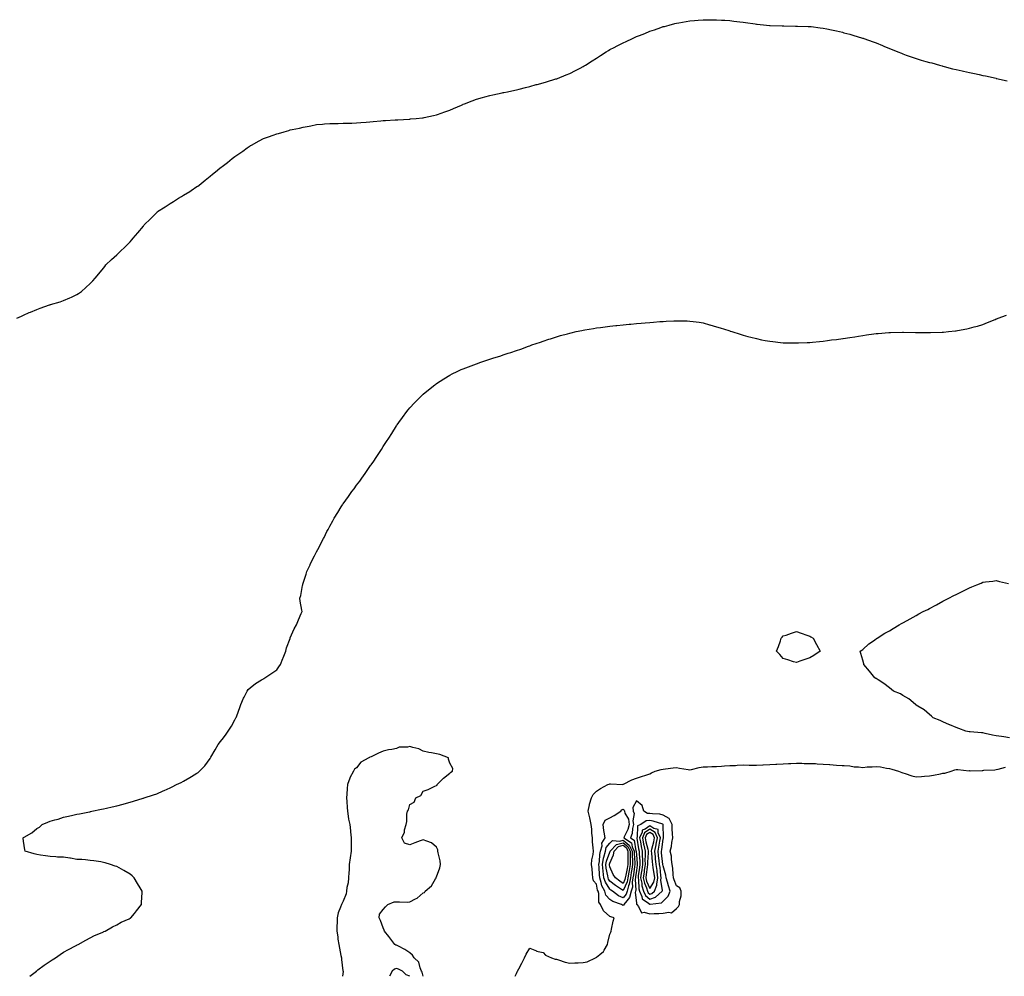
# Model space of a CAD drawing. Units: inches. Extents: x 1034483 to 1037123, y 7253018 to 7255658.
# Drawn here: x 1035645 to 1036384, y 7253018 to 7253736 of the extents above; entities that cross this region are included whole.
import ezdxf

# ---------------------------------------------------------------- set-up
doc = ezdxf.new("R2010")
doc.units = ezdxf.units.IN
doc.header["$MEASUREMENT"] = 0
doc.layers.add('Contour_10347253', color=7, linetype='Continuous', true_color=0x3668f4)

msp = doc.modelspace()

# ---------------------------------------------------------------- linework, layer by layer
at = {"layer": 'Contour_10347253'}
for points in [[(1035643.11, 7253511.92, 3073), (1035646.43, 7253513.54, 3073), (1035648.05, 7253514.35, 3073), (1035652.25, 7253516.13, 3073), (1035653.38, 7253516.6, 3073), (1035658.05, 7253518.59, 3073), (1035660.57, 7253519.39, 3073), (1035667.66, 7253521.92, 3073), (1035667.95, 7253522.02, 3073), (1035668.05, 7253522.07, 3073), (1035668.26, 7253522.13, 3073), (1035675.65, 7253524.33, 3073), (1035678.05, 7253525.23, 3073), (1035682.72, 7253527.26, 3073), (1035683.99, 7253527.86, 3073), (1035688.05, 7253529.71, 3073), (1035689.44, 7253530.53, 3073), (1035691.66, 7253531.92, 3073), (1035694.94, 7253535.03, 3073), (1035698.05, 7253537.9, 3073), (1035700, 7253539.96, 3073), (1035701.92, 7253541.92, 3073), (1035704.59, 7253545.37, 3073), (1035708.05, 7253549.58, 3073), (1035709.09, 7253550.88, 3073), (1035709.96, 7253551.92, 3073), (1035714.01, 7253555.96, 3073), (1035718.05, 7253559.51, 3073), (1035719.26, 7253560.72, 3073), (1035720.55, 7253561.92, 3073), (1035724.34, 7253565.62, 3073), (1035728.05, 7253569.23, 3073), (1035729.28, 7253570.68, 3073), (1035730.3, 7253571.92, 3073), (1035733.97, 7253576, 3073), (1035738.05, 7253581.08, 3073), (1035738.4, 7253581.57, 3073), (1035738.64, 7253581.92, 3073), (1035743.38, 7253586.59, 3073), (1035748.05, 7253591.34, 3073), (1035748.34, 7253591.62, 3073), (1035748.66, 7253591.92, 3073), (1035754.38, 7253595.59, 3073), (1035758.05, 7253598.09, 3073), (1035760.51, 7253599.46, 3073), (1035764.38, 7253601.92, 3073), (1035766.72, 7253603.26, 3073), (1035768.05, 7253604.19, 3073), (1035772.91, 7253607.07, 3073), (1035773.97, 7253607.83, 3073), (1035778.05, 7253610.68, 3073), (1035778.79, 7253611.17, 3073), (1035779.79, 7253611.92, 3073), (1035784.46, 7253615.52, 3073), (1035788.05, 7253618.67, 3073), (1035789.91, 7253620.07, 3073), (1035792.07, 7253621.92, 3073), (1035795.49, 7253624.48, 3073), (1035798.05, 7253626.54, 3073), (1035801.08, 7253628.88, 3073), (1035804.75, 7253631.92, 3073), (1035806.68, 7253633.29, 3073), (1035808.05, 7253634.23, 3073), (1035812.54, 7253637.43, 3073), (1035816, 7253639.88, 3073), (1035818.05, 7253641.31, 3073), (1035818.44, 7253641.54, 3073), (1035819.07, 7253641.92, 3073), (1035824.94, 7253645.03, 3073), (1035828.05, 7253646.71, 3073), (1035831.9, 7253648.07, 3073), (1035835.51, 7253649.37, 3073), (1035838.05, 7253650.26, 3073), (1035839.34, 7253650.62, 3073), (1035843.56, 7253651.92, 3073), (1035847.05, 7253652.92, 3073), (1035848.05, 7253653.25, 3073), (1035849.75, 7253653.61, 3073), (1035855.3, 7253654.68, 3073), (1035858.05, 7253655.39, 3073), (1035862.33, 7253656.2, 3073), (1035863.56, 7253656.41, 3073), (1035868.05, 7253657.29, 3073), (1035872.35, 7253657.61, 3073), (1035873.91, 7253657.78, 3073), (1035878.05, 7253658.08, 3073), (1035881.9, 7253658.08, 3073), (1035884.26, 7253658.13, 3073), (1035888.05, 7253658.22, 3073), (1035891.68, 7253658.3, 3073), (1035894.51, 7253658.38, 3073), (1035898.05, 7253658.51, 3073), (1035901.25, 7253658.73, 3073), (1035905.12, 7253658.98, 3073), (1035908.05, 7253659.25, 3073), (1035910.45, 7253659.52, 3073), (1035916.14, 7253660, 3073), (1035918.05, 7253660.22, 3073), (1035919.61, 7253660.36, 3073), (1035926.92, 7253660.8, 3073), (1035928.05, 7253660.89, 3073), (1035929.01, 7253660.96, 3073), (1035937.52, 7253661.39, 3073), (1035938.05, 7253661.44, 3073), (1035938.48, 7253661.49, 3073), (1035942.76, 7253661.92, 3073), (1035947.56, 7253662.41, 3073), (1035948.05, 7253662.45, 3073), (1035948.71, 7253662.59, 3073), (1035955.78, 7253664.19, 3073), (1035958.05, 7253664.67, 3073), (1035962.33, 7253666.21, 3073), (1035963.38, 7253666.59, 3073), (1035968.05, 7253668.19, 3073), (1035970.63, 7253669.34, 3073), (1035976.74, 7253671.92, 3073), (1035977.64, 7253672.34, 3073), (1035978.05, 7253672.51, 3073), (1035978.99, 7253672.87, 3073), (1035984.75, 7253675.21, 3073), (1035988.05, 7253676.36, 3073), (1035992.39, 7253677.58, 3073), (1035994.18, 7253678.04, 3073), (1035998.05, 7253679.1, 3073), (1036000.34, 7253679.63, 3073), (1036007.17, 7253681.03, 3073), (1036008.05, 7253681.23, 3073), (1036008.62, 7253681.34, 3073), (1036011.39, 7253681.92, 3073), (1036016.82, 7253683.15, 3073), (1036018.05, 7253683.42, 3073), (1036020.04, 7253683.92, 3073), (1036024.81, 7253685.17, 3073), (1036028.05, 7253685.94, 3073), (1036032.72, 7253687.24, 3073), (1036033.58, 7253687.45, 3073), (1036038.05, 7253688.57, 3073), (1036040.59, 7253689.38, 3073), (1036047.64, 7253691.5, 3073), (1036048.05, 7253691.64, 3073), (1036048.26, 7253691.71, 3073), (1036048.77, 7253691.92, 3073), (1036055.37, 7253694.6, 3073), (1036058.05, 7253695.68, 3073), (1036062.19, 7253697.78, 3073), (1036065.88, 7253699.74, 3073), (1036068.05, 7253700.91, 3073), (1036068.69, 7253701.28, 3073), (1036069.71, 7253701.92, 3073), (1036074.87, 7253705.1, 3073), (1036078.05, 7253707.21, 3073), (1036080.94, 7253709.03, 3073), (1036085.41, 7253711.92, 3073), (1036087.05, 7253712.92, 3073), (1036088.05, 7253713.52, 3073), (1036091.31, 7253715.18, 3073), (1036093.62, 7253716.35, 3073), (1036098.05, 7253718.73, 3073), (1036100.28, 7253719.69, 3073), (1036105.1, 7253721.92, 3073), (1036107.11, 7253722.85, 3073), (1036108.05, 7253723.3, 3073), (1036110.3, 7253724.17, 3073), (1036114.28, 7253725.69, 3073), (1036118.05, 7253727.3, 3073), (1036121.53, 7253728.45, 3073), (1036126.29, 7253730.16, 3073), (1036128.05, 7253730.79, 3073), (1036128.97, 7253731.01, 3073), (1036132.5, 7253731.92, 3073), (1036136.92, 7253733.04, 3073), (1036138.05, 7253733.36, 3073), (1036139.79, 7253733.66, 3073), (1036145.34, 7253734.63, 3073), (1036148.05, 7253735.12, 3073), (1036151.55, 7253735.42, 3073), (1036154.32, 7253735.66, 3073), (1036158.05, 7253735.97, 3073), (1036162.13, 7253736, 3073), (1036163.97, 7253736, 3073), (1036168.05, 7253735.97, 3073), (1036171.86, 7253735.74, 3073), (1036174.42, 7253735.54, 3073), (1036178.05, 7253735.29, 3073), (1036181.1, 7253734.98, 3073), (1036185.59, 7253734.38, 3073), (1036188.05, 7253734.08, 3073), (1036189.96, 7253733.83, 3073), (1036197.19, 7253732.78, 3073), (1036198.05, 7253732.67, 3073), (1036198.73, 7253732.6, 3073), (1036205.55, 7253731.92, 3073), (1036207.84, 7253731.7, 3073), (1036208.05, 7253731.68, 3073), (1036208.3, 7253731.67, 3073), (1036217.46, 7253731.33, 3073), (1036218.05, 7253731.33, 3073), (1036218.62, 7253731.34, 3073), (1036227.29, 7253731.15, 3073), (1036228.05, 7253731.17, 3073), (1036228.81, 7253731.16, 3073), (1036237.03, 7253730.9, 3073), (1036238.05, 7253730.9, 3073), (1036239.18, 7253730.79, 3073), (1036246, 7253729.88, 3073), (1036248.05, 7253729.67, 3073), (1036250.82, 7253729.16, 3073), (1036254.53, 7253728.4, 3073), (1036258.05, 7253727.75, 3073), (1036262.64, 7253726.52, 3073), (1036263.71, 7253726.25, 3073), (1036268.05, 7253725.1, 3073), (1036270.49, 7253724.37, 3073), (1036277.8, 7253722.17, 3073), (1036278.05, 7253722.1, 3073), (1036278.19, 7253722.05, 3073), (1036278.56, 7253721.92, 3073), (1036285.57, 7253719.44, 3073), (1036288.05, 7253718.51, 3073), (1036292.76, 7253716.63, 3073), (1036293.75, 7253716.22, 3073), (1036298.05, 7253714.43, 3073), (1036299.85, 7253713.72, 3073), (1036304.22, 7253711.92, 3073), (1036306.92, 7253710.78, 3073), (1036308.05, 7253710.33, 3073), (1036310.51, 7253709.46, 3073), (1036314.22, 7253708.08, 3073), (1036318.05, 7253706.78, 3073), (1036321.78, 7253705.65, 3073), (1036325.22, 7253704.74, 3073), (1036328.05, 7253703.95, 3073), (1036329.63, 7253703.5, 3073), (1036335.43, 7253701.92, 3073), (1036337.46, 7253701.32, 3073), (1036338.05, 7253701.18, 3073), (1036339.05, 7253700.92, 3073), (1036345.32, 7253699.19, 3073), (1036348.05, 7253698.54, 3073), (1036352.41, 7253697.55, 3073), (1036353.44, 7253697.31, 3073), (1036358.05, 7253696.29, 3073), (1036361.62, 7253695.49, 3073), (1036365.2, 7253694.76, 3073), (1036368.05, 7253694.16, 3073), (1036369.89, 7253693.76, 3073), (1036377.95, 7253692.02, 3073), (1036378.05, 7253692, 3073), (1036378.11, 7253691.98, 3073), (1036378.36, 7253691.92, 3073), (1036386.17, 7253690.05, 3073)], [(1035652.81, 7253018, 3072), (1035657.8, 7253021.92, 3072), (1035657.93, 7253022.04, 3072), (1035658.05, 7253022.13, 3072), (1035658.89, 7253022.75, 3072), (1035663.62, 7253026.34, 3072), (1035668.05, 7253029.45, 3072), (1035669.55, 7253030.42, 3072), (1035672.05, 7253031.92, 3072), (1035675.53, 7253034.44, 3072), (1035678.05, 7253036.11, 3072), (1035681.74, 7253038.23, 3072), (1035687.05, 7253040.92, 3072), (1035688.05, 7253041.45, 3072), (1035688.36, 7253041.61, 3072), (1035689.09, 7253041.92, 3072), (1035694.73, 7253045.23, 3072), (1035698.05, 7253046.96, 3072), (1035701.39, 7253048.59, 3072), (1035707.11, 7253050.97, 3072), (1035708.05, 7253051.41, 3072), (1035708.4, 7253051.57, 3072), (1035709.38, 7253051.92, 3072), (1035714.85, 7253055.11, 3072), (1035718.05, 7253056.67, 3072), (1035721.45, 7253058.52, 3072), (1035727.33, 7253061.21, 3072), (1035728.05, 7253061.55, 3072), (1035728.28, 7253061.7, 3072), (1035728.66, 7253061.92, 3072), (1035731.39, 7253065.25, 3072), (1035732.87, 7253067.1, 3072), (1035736.66, 7253071.92, 3072), (1035736.68, 7253073.29, 3072), (1035737.05, 7253080.92, 3072), (1035737.07, 7253081.92, 3072), (1035735.55, 7253084.42, 3072), (1035733.69, 7253087.57, 3072), (1035731.04, 7253091.92, 3072), (1035729.53, 7253093.41, 3072), (1035728.05, 7253094.66, 3072), (1035723.46, 7253097.33, 3072), (1035721.62, 7253098.35, 3072), (1035718.05, 7253100.41, 3072), (1035716.92, 7253100.79, 3072), (1035713.28, 7253101.92, 3072), (1035709.32, 7253103.2, 3072), (1035708.05, 7253103.54, 3072), (1035706.16, 7253103.81, 3072), (1035700.8, 7253104.67, 3072), (1035698.05, 7253105.02, 3072), (1035694.61, 7253105.36, 3072), (1035691.8, 7253105.67, 3072), (1035688.05, 7253105.77, 3072), (1035683.36, 7253106.61, 3072), (1035682.84, 7253106.71, 3072), (1035678.05, 7253107.42, 3072), (1035673.66, 7253107.53, 3072), (1035672.42, 7253107.55, 3072), (1035668.05, 7253107.8, 3072), (1035664.48, 7253108.35, 3072), (1035660.92, 7253109.04, 3072), (1035658.05, 7253109.55, 3072), (1035656.16, 7253110.02, 3072), (1035649.42, 7253111.92, 3072), (1035648.99, 7253112.86, 3072), (1035648.05, 7253119.42, 3072), (1035647.85, 7253121.72, 3072), (1035647.85, 7253121.92, 3072), (1035647.97, 7253122, 3072), (1035648.05, 7253122.07, 3072), (1035648.46, 7253122.34, 3072), (1035654.22, 7253125.75, 3072), (1035658.05, 7253128.84, 3072), (1035659.96, 7253130.02, 3072), (1035662.15, 7253131.92, 3072), (1035666.33, 7253133.64, 3072), (1035668.05, 7253134.42, 3072), (1035671.53, 7253135.41, 3072), (1035673.97, 7253136.01, 3072), (1035678.05, 7253137.41, 3072), (1035681.82, 7253138.14, 3072), (1035685.04, 7253138.92, 3072), (1035688.05, 7253139.59, 3072), (1035690.04, 7253139.92, 3072), (1035697.54, 7253141.42, 3072), (1035698.05, 7253141.5, 3072), (1035698.38, 7253141.59, 3072), (1035699.36, 7253141.92, 3072), (1035706.59, 7253143.39, 3072), (1035708.05, 7253143.69, 3072), (1035710.43, 7253144.3, 3072), (1035714.67, 7253145.3, 3072), (1035718.05, 7253146.06, 3072), (1035722.76, 7253147.21, 3072), (1035723.56, 7253147.44, 3072), (1035728.05, 7253148.65, 3072), (1035730.63, 7253149.34, 3072), (1035737.76, 7253151.64, 3072), (1035738.05, 7253151.71, 3072), (1035738.21, 7253151.77, 3072), (1035738.56, 7253151.92, 3072), (1035745.73, 7253154.23, 3072), (1035748.05, 7253155.04, 3072), (1035752.82, 7253157.14, 3072), (1035753.67, 7253157.55, 3072), (1035758.05, 7253159.55, 3072), (1035759.63, 7253160.33, 3072), (1035762.87, 7253161.92, 3072), (1035766.39, 7253163.59, 3072), (1035768.05, 7253164.53, 3072), (1035772.82, 7253167.14, 3072), (1035774.05, 7253167.92, 3072), (1035778.05, 7253170.35, 3072), (1035779.01, 7253170.95, 3072), (1035780.22, 7253171.92, 3072), (1035784.03, 7253175.94, 3072), (1035788.05, 7253181.59, 3072), (1035788.19, 7253181.78, 3072), (1035788.28, 7253181.92, 3072), (1035788.64, 7253182.51, 3072), (1035791.96, 7253188, 3072), (1035794.26, 7253191.92, 3072), (1035795.84, 7253194.12, 3072), (1035798.05, 7253197, 3072), (1035800.22, 7253199.76, 3072), (1035801.72, 7253201.92, 3072), (1035804.18, 7253205.8, 3072), (1035806.68, 7253210.55, 3072), (1035807.44, 7253211.92, 3072), (1035807.62, 7253212.35, 3072), (1035808.05, 7253213.5, 3072), (1035810.3, 7253219.66, 3072), (1035811.14, 7253221.92, 3072), (1035813.19, 7253226.78, 3072), (1035813.56, 7253227.42, 3072), (1035815.9, 7253231.92, 3072), (1035816.72, 7253233.25, 3072), (1035818.05, 7253234.49, 3072), (1035822.11, 7253237.86, 3072), (1035826.59, 7253240.45, 3072), (1035828.05, 7253241.39, 3072), (1035828.38, 7253241.58, 3072), (1035829.05, 7253241.92, 3072), (1035834.42, 7253245.55, 3072), (1035838.05, 7253248.08, 3072), (1035839.71, 7253250.25, 3072), (1035840.96, 7253251.92, 3072), (1035842.72, 7253256.59, 3072), (1035842.89, 7253257.08, 3072), (1035844.83, 7253261.92, 3072), (1035845.41, 7253264.56, 3072), (1035848.05, 7253271.59, 3072), (1035848.13, 7253271.83, 3072), (1035848.17, 7253271.92, 3072), (1035848.28, 7253272.15, 3072), (1035851.23, 7253278.74, 3072), (1035852.97, 7253281.92, 3072), (1035854.51, 7253285.45, 3072), (1035856.47, 7253290.33, 3072), (1035857.11, 7253291.92, 3072), (1035857.05, 7253292.92, 3072), (1035855.65, 7253299.51, 3072), (1035855.55, 7253301.92, 3072), (1035856.08, 7253303.89, 3072), (1035857.5, 7253311.36, 3072), (1035857.62, 7253311.92, 3072), (1035857.76, 7253312.21, 3072), (1035858.05, 7253313.05, 3072), (1035860.18, 7253319.8, 3072), (1035860.78, 7253321.92, 3072), (1035863.09, 7253326.87, 3072), (1035863.17, 7253327.04, 3072), (1035865.35, 7253331.92, 3072), (1035866.33, 7253333.63, 3072), (1035868.05, 7253336.69, 3072), (1035869.85, 7253340.13, 3072), (1035870.67, 7253341.92, 3072), (1035873.25, 7253346.72, 3072), (1035873.6, 7253347.47, 3072), (1035875.8, 7253351.92, 3072), (1035876.64, 7253353.34, 3072), (1035878.05, 7253355.87, 3072), (1035880.14, 7253359.83, 3072), (1035881.19, 7253361.92, 3072), (1035883.87, 7253366.1, 3072), (1035886.51, 7253370.38, 3072), (1035887.46, 7253371.92, 3072), (1035887.72, 7253372.26, 3072), (1035888.05, 7253372.72, 3072), (1035891.92, 7253378.05, 3072), (1035894.57, 7253381.92, 3072), (1035896.08, 7253383.89, 3072), (1035898.05, 7253386.6, 3072), (1035900.34, 7253389.63, 3072), (1035901.92, 7253391.92, 3072), (1035904.46, 7253395.5, 3072), (1035908.05, 7253400.72, 3072), (1035908.56, 7253401.41, 3072), (1035908.89, 7253401.92, 3072), (1035910.86, 7253404.73, 3072), (1035912.66, 7253407.3, 3072), (1035915.73, 7253411.92, 3072), (1035916.62, 7253413.35, 3072), (1035918.05, 7253415.61, 3072), (1035920.57, 7253419.41, 3072), (1035922.19, 7253421.92, 3072), (1035924.44, 7253425.53, 3072), (1035928.05, 7253431.24, 3072), (1035928.32, 7253431.64, 3072), (1035928.52, 7253431.92, 3072), (1035929.71, 7253433.59, 3072), (1035932.48, 7253437.48, 3072), (1035935.78, 7253441.92, 3072), (1035936.8, 7253443.17, 3072), (1035938.05, 7253444.66, 3072), (1035941.55, 7253448.43, 3072), (1035944.91, 7253451.92, 3072), (1035946.49, 7253453.47, 3072), (1035948.05, 7253454.94, 3072), (1035951.88, 7253458.09, 3072), (1035956.66, 7253461.92, 3072), (1035957.46, 7253462.52, 3072), (1035958.05, 7253462.95, 3072), (1035960.76, 7253464.63, 3072), (1035963.58, 7253466.39, 3072), (1035968.05, 7253469.17, 3072), (1035969.87, 7253470.1, 3072), (1035973.46, 7253471.92, 3072), (1035976.59, 7253473.38, 3072), (1035978.05, 7253474.07, 3072), (1035988.05, 7253477.82, 3072), (1035991.14, 7253478.83, 3072), (1035998.05, 7253481.14, 3072), (1035998.64, 7253481.33, 3072), (1036000.37, 7253481.92, 3072), (1036006.21, 7253483.76, 3072), (1036008.05, 7253484.36, 3072), (1036011.72, 7253485.6, 3072), (1036013.69, 7253486.27, 3072), (1036018.05, 7253487.72, 3072), (1036021.16, 7253488.81, 3072), (1036027.05, 7253490.92, 3072), (1036028.05, 7253491.29, 3072), (1036028.5, 7253491.46, 3072), (1036029.65, 7253491.92, 3072), (1036035.92, 7253494.06, 3072), (1036038.05, 7253494.73, 3072), (1036042.25, 7253496.12, 3072), (1036043.44, 7253496.53, 3072), (1036048.05, 7253497.97, 3072), (1036051.08, 7253498.89, 3072), (1036056.41, 7253500.29, 3072), (1036058.05, 7253500.75, 3072), (1036058.99, 7253500.99, 3072), (1036062.91, 7253501.92, 3072), (1036067.17, 7253502.79, 3072), (1036068.05, 7253502.94, 3072), (1036069.26, 7253503.14, 3072), (1036075.71, 7253504.26, 3072), (1036078.05, 7253504.63, 3072), (1036081.16, 7253505.04, 3072), (1036084.48, 7253505.49, 3072), (1036088.05, 7253505.96, 3072), (1036092.6, 7253506.46, 3072), (1036093.42, 7253506.56, 3072), (1036098.05, 7253507.07, 3072), (1036102.5, 7253507.46, 3072), (1036103.71, 7253507.57, 3072), (1036108.05, 7253507.97, 3072), (1036111.7, 7253508.27, 3072), (1036114.69, 7253508.56, 3072), (1036118.05, 7253508.82, 3072), (1036120.96, 7253509.01, 3072), (1036125.53, 7253509.4, 3072), (1036128.05, 7253509.58, 3072), (1036130.32, 7253509.64, 3072), (1036136.14, 7253510.01, 3072), (1036138.05, 7253510.06, 3072), (1036140, 7253509.98, 3072), (1036146.04, 7253509.92, 3072), (1036148.05, 7253509.81, 3072), (1036150.53, 7253509.44, 3072), (1036155.02, 7253508.89, 3072), (1036158.05, 7253508.37, 3072), (1036162.89, 7253507.07, 3072), (1036163.15, 7253507.01, 3072), (1036168.05, 7253505.59, 3072), (1036170.84, 7253504.71, 3072), (1036177.37, 7253502.61, 3072), (1036178.05, 7253502.39, 3072), (1036178.42, 7253502.28, 3072), (1036179.63, 7253501.92, 3072), (1036186, 7253499.87, 3072), (1036188.05, 7253499.23, 3072), (1036191.68, 7253498.29, 3072), (1036193.85, 7253497.72, 3072), (1036198.05, 7253496.61, 3072), (1036201.96, 7253495.83, 3072), (1036204.67, 7253495.31, 3072), (1036208.05, 7253494.63, 3072), (1036210.49, 7253494.36, 3072), (1036216.23, 7253493.75, 3072), (1036218.05, 7253493.52, 3072), (1036219.63, 7253493.49, 3072), (1036226.59, 7253493.38, 3072), (1036228.05, 7253493.34, 3072), (1036229.53, 7253493.4, 3072), (1036236.23, 7253493.73, 3072), (1036238.05, 7253493.8, 3072), (1036240.12, 7253494, 3072), (1036245.43, 7253494.53, 3072), (1036248.05, 7253494.78, 3072), (1036251.33, 7253495.19, 3072), (1036254.38, 7253495.6, 3072), (1036258.05, 7253496.08, 3072), (1036262.87, 7253496.73, 3072), (1036263.19, 7253496.78, 3072), (1036268.05, 7253497.5, 3072), (1036271.9, 7253498.08, 3072), (1036274.61, 7253498.48, 3072), (1036278.05, 7253499.01, 3072), (1036280.57, 7253499.4, 3072), (1036286.23, 7253500.11, 3072), (1036288.05, 7253500.37, 3072), (1036289.44, 7253500.53, 3072), (1036297.33, 7253501.2, 3072), (1036298.05, 7253501.28, 3072), (1036298.66, 7253501.31, 3072), (1036307.66, 7253501.52, 3072), (1036308.05, 7253501.54, 3072), (1036308.42, 7253501.55, 3072), (1036317.46, 7253501.32, 3072), (1036318.05, 7253501.33, 3072), (1036318.62, 7253501.34, 3072), (1036327.31, 7253501.18, 3072), (1036328.05, 7253501.18, 3072), (1036328.75, 7253501.22, 3072), (1036337.58, 7253501.45, 3072), (1036338.05, 7253501.47, 3072), (1036338.46, 7253501.51, 3072), (1036342.31, 7253501.92, 3072), (1036347.46, 7253502.5, 3072), (1036348.05, 7253502.56, 3072), (1036348.85, 7253502.71, 3072), (1036355.98, 7253503.99, 3072), (1036358.05, 7253504.37, 3072), (1036361.53, 7253505.39, 3072), (1036363.89, 7253506.07, 3072), (1036368.05, 7253507.34, 3072), (1036371.37, 7253508.61, 3072), (1036377.17, 7253511.04, 3072), (1036378.05, 7253511.39, 3072), (1036378.44, 7253511.53, 3072), (1036379.5, 7253511.92, 3072), (1036385.69, 7253514.29, 3072)], [(1036388.05, 7253197.01, 3071), (1036383.75, 7253197.63, 3071), (1036382.09, 7253197.87, 3071), (1036378.05, 7253198.45, 3071), (1036375.22, 7253199.09, 3071), (1036369.67, 7253200.3, 3071), (1036368.05, 7253200.65, 3071), (1036366.94, 7253200.8, 3071), (1036358.48, 7253201.5, 3071), (1036358.05, 7253201.55, 3071), (1036357.7, 7253201.57, 3071), (1036355.35, 7253201.92, 3071), (1036350.04, 7253203.92, 3071), (1036348.05, 7253204.78, 3071), (1036343.25, 7253206.72, 3071), (1036342.97, 7253206.83, 3071), (1036338.05, 7253209, 3071), (1036336.04, 7253209.9, 3071), (1036330.75, 7253211.92, 3071), (1036329.4, 7253213.27, 3071), (1036328.05, 7253214.5, 3071), (1036324.05, 7253217.92, 3071), (1036319.14, 7253220.83, 3071), (1036318.05, 7253221.53, 3071), (1036317.85, 7253221.72, 3071), (1036317.48, 7253221.92, 3071), (1036312.41, 7253226.29, 3071), (1036308.05, 7253228.86, 3071), (1036306.14, 7253230.01, 3071), (1036300.96, 7253231.92, 3071), (1036299.46, 7253233.32, 3071), (1036298.05, 7253234.48, 3071), (1036293.81, 7253237.68, 3071), (1036289.38, 7253240.58, 3071), (1036288.05, 7253241.49, 3071), (1036287.74, 7253241.61, 3071), (1036287.01, 7253241.92, 3071), (1036283.05, 7253246.92, 3071), (1036278.6, 7253251.92, 3071), (1036278.56, 7253252.42, 3071), (1036278.05, 7253255.25, 3071), (1036276.39, 7253260.25, 3071), (1036275.82, 7253261.92, 3071), (1036277.17, 7253262.79, 3071), (1036278.05, 7253263.21, 3071), (1036282.54, 7253267.42, 3071), (1036286.06, 7253269.92, 3071), (1036288.05, 7253271.39, 3071), (1036288.3, 7253271.67, 3071), (1036288.62, 7253271.92, 3071), (1036294.53, 7253275.43, 3071), (1036298.05, 7253277.42, 3071), (1036300.8, 7253279.17, 3071), (1036305.16, 7253281.92, 3071), (1036307.07, 7253282.91, 3071), (1036308.05, 7253283.35, 3071), (1036311.29, 7253285.15, 3071), (1036313.54, 7253286.43, 3071), (1036318.05, 7253288.8, 3071), (1036319.96, 7253290, 3071), (1036323.15, 7253291.92, 3071), (1036326.6, 7253293.37, 3071), (1036328.05, 7253294.06, 3071), (1036332.66, 7253296.54, 3071), (1036333.17, 7253296.79, 3071), (1036338.05, 7253299.57, 3071), (1036339.55, 7253300.42, 3071), (1036342.41, 7253301.92, 3071), (1036346.23, 7253303.75, 3071), (1036348.05, 7253304.57, 3071), (1036352.93, 7253307.04, 3071), (1036353.4, 7253307.26, 3071), (1036358.05, 7253309.53, 3071), (1036359.73, 7253310.23, 3071), (1036363.56, 7253311.92, 3071), (1036366.78, 7253313.2, 3071), (1036368.05, 7253313.71, 3071), (1036370.08, 7253313.96, 3071), (1036375.37, 7253314.61, 3071), (1036378.05, 7253314.96, 3071), (1036380.49, 7253314.35, 3071), (1036387.19, 7253312.77, 3071)], [(1035948.08, 7253018, 3072), (1035948.05, 7253018.05, 3072), (1035947.15, 7253021.01, 3072), (1035946.76, 7253021.92, 3072), (1035945.73, 7253024.25, 3072), (1035944.79, 7253028.65, 3072), (1035941.12, 7253031.92, 3072), (1035939.94, 7253033.81, 3072), (1035938.05, 7253035.52, 3072), (1035934.26, 7253038.13, 3072), (1035929.44, 7253040.52, 3072), (1035928.05, 7253041.3, 3072), (1035927.54, 7253041.41, 3072), (1035926.76, 7253041.92, 3072), (1035922.95, 7253046.81, 3072), (1035922.15, 7253047.81, 3072), (1035918.93, 7253051.92, 3072), (1035918.81, 7253052.68, 3072), (1035918.05, 7253054.37, 3072), (1035916, 7253059.87, 3072), (1035914.87, 7253061.92, 3072), (1035915.22, 7253064.75, 3072), (1035918.05, 7253068.13, 3072), (1035919.75, 7253070.21, 3072), (1035921.43, 7253071.92, 3072), (1035926.17, 7253073.79, 3072), (1035928.05, 7253073.9, 3072), (1035930.14, 7253074.02, 3072), (1035936.19, 7253073.77, 3072), (1035938.05, 7253073.88, 3072), (1035942.19, 7253076.06, 3072), (1035943.42, 7253076.56, 3072), (1035948.05, 7253080.57, 3072), (1035948.95, 7253081.02, 3072), (1035949.55, 7253081.92, 3072), (1035954.14, 7253085.82, 3072), (1035957.31, 7253091.17, 3072), (1035957.82, 7253091.92, 3072), (1035957.84, 7253092.13, 3072), (1035958.05, 7253092.66, 3072), (1035960.49, 7253099.47, 3072), (1035961.08, 7253101.92, 3072), (1035960.71, 7253104.58, 3072), (1035959.28, 7253110.7, 3072), (1035959.07, 7253111.92, 3072), (1035958.95, 7253112.82, 3072), (1035958.05, 7253115.04, 3072), (1035954.34, 7253118.21, 3072), (1035950.63, 7253119.34, 3072), (1035948.05, 7253120.54, 3072), (1035945.78, 7253119.64, 3072), (1035941.84, 7253118.13, 3072), (1035938.05, 7253116.6, 3072), (1035934.07, 7253117.93, 3072), (1035931.98, 7253121.92, 3072), (1035933.91, 7253126.07, 3072), (1035934.07, 7253127.93, 3072), (1035935.14, 7253131.92, 3072), (1035935.71, 7253134.26, 3072), (1035935.76, 7253139.63, 3072), (1035936.16, 7253141.92, 3072), (1035936.92, 7253143.06, 3072), (1035938.05, 7253146.83, 3072), (1035941.14, 7253148.83, 3072), (1035942.52, 7253151.92, 3072), (1035946.17, 7253153.8, 3072), (1035948.05, 7253157, 3072), (1035951.68, 7253158.29, 3072), (1035956.78, 7253160.66, 3072), (1035958.05, 7253161.19, 3072), (1035958.44, 7253161.54, 3072), (1035958.6, 7253161.92, 3072), (1035963.28, 7253166.7, 3072), (1035968.05, 7253170.54, 3072), (1035968.87, 7253171.1, 3072), (1035969.92, 7253171.92, 3072), (1035970.14, 7253174.01, 3072), (1035968.05, 7253177.88, 3072), (1035967.11, 7253180.98, 3072), (1035966.92, 7253181.92, 3072), (1035960.55, 7253184.43, 3072), (1035958.05, 7253185.04, 3072), (1035954.14, 7253185.83, 3072), (1035952.17, 7253186.03, 3072), (1035948.05, 7253187.08, 3072), (1035944.75, 7253188.62, 3072), (1035940.22, 7253189.75, 3072), (1035938.05, 7253190.5, 3072), (1035936.16, 7253190.04, 3072), (1035929.94, 7253190.03, 3072), (1035928.05, 7253189.1, 3072), (1035924.5, 7253188.36, 3072), (1035922, 7253187.97, 3072), (1035918.05, 7253187.04, 3072), (1035914.4, 7253185.57, 3072), (1035908.95, 7253182.82, 3072), (1035908.05, 7253182.4, 3072), (1035907.7, 7253182.26, 3072), (1035907.27, 7253181.92, 3072), (1035901.12, 7253178.85, 3072), (1035898.05, 7253174.5, 3072), (1035896.57, 7253173.4, 3072), (1035895.65, 7253171.92, 3072), (1035892.91, 7253167.05, 3072), (1035892.87, 7253166.74, 3072), (1035891.27, 7253161.92, 3072), (1035890.9, 7253159.07, 3072), (1035890.82, 7253154.68, 3072), (1035890.53, 7253151.92, 3072), (1035890.69, 7253149.28, 3072), (1035890.94, 7253144.82, 3072), (1035891.14, 7253141.92, 3072), (1035891.82, 7253138.15, 3072), (1035892.01, 7253135.88, 3072), (1035892.91, 7253131.92, 3072), (1035893.4, 7253127.26, 3072), (1035893.5, 7253126.46, 3072), (1035893.99, 7253121.92, 3072), (1035893.95, 7253117.81, 3072), (1035893.91, 7253116.07, 3072), (1035893.85, 7253111.92, 3072), (1035893.15, 7253107.02, 3072), (1035893.11, 7253106.86, 3072), (1035892.48, 7253101.92, 3072), (1035892.37, 7253097.59, 3072), (1035892.13, 7253096, 3072), (1035892, 7253091.92, 3072), (1035891.7, 7253088.26, 3072), (1035890.71, 7253084.58, 3072), (1035890.41, 7253081.92, 3072), (1035890.18, 7253079.78, 3072), (1035888.05, 7253074.52, 3072), (1035887.11, 7253072.86, 3072), (1035886.62, 7253071.92, 3072), (1035886.04, 7253069.91, 3072), (1035884.24, 7253065.73, 3072), (1035883.48, 7253061.92, 3072), (1035883.38, 7253057.25, 3072), (1035883.26, 7253056.71, 3072), (1035883.19, 7253051.92, 3072), (1035883.85, 7253047.72, 3072), (1035884.05, 7253045.93, 3072), (1035884.61, 7253041.92, 3072), (1035885.16, 7253039.03, 3072), (1035886.27, 7253033.71, 3072), (1035886.6, 7253031.92, 3072), (1035886.76, 7253030.63, 3072), (1035887.8, 7253022.17, 3072), (1035887.84, 7253021.92, 3072), (1035887.84, 7253021.7, 3072), (1035887.5, 7253018, 3072)], [(1036017.01, 7253018, 3071), (1036018.05, 7253020.17, 3071), (1036018.64, 7253021.33, 3071), (1036018.89, 7253021.92, 3071), (1036019.77, 7253023.65, 3071), (1036022.05, 7253027.93, 3071), (1036023.99, 7253031.92, 3071), (1036025.26, 7253034.7, 3071), (1036028.05, 7253039.01, 3071), (1036032.97, 7253037.01, 3071), (1036033.07, 7253036.94, 3071), (1036038.05, 7253035.8, 3071), (1036039.91, 7253033.77, 3071), (1036044.34, 7253031.92, 3071), (1036047.01, 7253030.88, 3071), (1036048.05, 7253030.75, 3071), (1036049.59, 7253030.38, 3071), (1036054.65, 7253028.51, 3071), (1036058.05, 7253027.94, 3071), (1036061.92, 7253028.06, 3071), (1036064.28, 7253028.15, 3071), (1036068.05, 7253028.27, 3071), (1036071.02, 7253028.96, 3071), (1036077.37, 7253031.92, 3071), (1036077.85, 7253032.12, 3071), (1036078.05, 7253032.29, 3071), (1036080.55, 7253034.42, 3071), (1036083.36, 7253036.61, 3071), (1036083.77, 7253037.65, 3071), (1036086.21, 7253041.92, 3071), (1036086.66, 7253043.3, 3071), (1036088.05, 7253049.58, 3071), (1036088.75, 7253051.22, 3071), (1036089.03, 7253051.92, 3071), (1036089.4, 7253053.26, 3071), (1036090.63, 7253059.34, 3071), (1036091.41, 7253061.92, 3071), (1036088.73, 7253062.59, 3071), (1036088.05, 7253062.97, 3071), (1036083.3, 7253067.16, 3071), (1036081.1, 7253071.92, 3071), (1036079.79, 7253073.65, 3071), (1036079.77, 7253080.2, 3071), (1036079.26, 7253081.92, 3071), (1036078.83, 7253082.71, 3071), (1036078.05, 7253087.04, 3071), (1036075.86, 7253089.73, 3071), (1036075.39, 7253091.92, 3071), (1036075.04, 7253094.93, 3071), (1036074.73, 7253098.59, 3071), (1036074.3, 7253101.92, 3071), (1036074.59, 7253105.39, 3071), (1036075.47, 7253109.33, 3071), (1036075.75, 7253111.92, 3071), (1036075.65, 7253114.32, 3071), (1036075.06, 7253118.93, 3071), (1036074.98, 7253121.92, 3071), (1036074.59, 7253125.39, 3071), (1036074.5, 7253128.36, 3071), (1036074.01, 7253131.92, 3071), (1036073.13, 7253136.85, 3071), (1036073.13, 7253136.99, 3071), (1036071.76, 7253141.92, 3071), (1036072.78, 7253146.64, 3071), (1036072.8, 7253147.18, 3071), (1036074.38, 7253151.92, 3071), (1036075.53, 7253154.44, 3071), (1036078.05, 7253156.85, 3071), (1036080.96, 7253159.02, 3071), (1036086.55, 7253161.92, 3071), (1036087.66, 7253162.3, 3071), (1036088.05, 7253162.46, 3071), (1036088.69, 7253162.55, 3071), (1036097.87, 7253162.09, 3071), (1036098.05, 7253162.13, 3071), (1036098.44, 7253162.32, 3071), (1036104.53, 7253165.44, 3071), (1036108.05, 7253166.77, 3071), (1036111.94, 7253168.03, 3071), (1036115.16, 7253169.04, 3071), (1036118.05, 7253169.96, 3071), (1036119.36, 7253170.61, 3071), (1036122.07, 7253171.92, 3071), (1036126.7, 7253173.28, 3071), (1036128.05, 7253173.55, 3071), (1036129.81, 7253173.68, 3071), (1036135.51, 7253174.46, 3071), (1036138.05, 7253174.63, 3071), (1036140.43, 7253174.31, 3071), (1036146.8, 7253173.18, 3071), (1036148.05, 7253172.99, 3071), (1036149.38, 7253173.24, 3071), (1036155.14, 7253174.83, 3071), (1036158.05, 7253175.26, 3071), (1036161.43, 7253175.3, 3071), (1036164.57, 7253175.41, 3071), (1036168.05, 7253175.45, 3071), (1036171.8, 7253175.67, 3071), (1036174.07, 7253175.9, 3071), (1036178.05, 7253176.12, 3071), (1036182.46, 7253176.33, 3071), (1036183.56, 7253176.41, 3071), (1036188.05, 7253176.61, 3071), (1036192.66, 7253176.53, 3071), (1036193.42, 7253176.54, 3071), (1036198.05, 7253176.47, 3071), (1036202.82, 7253176.7, 3071), (1036203.26, 7253176.71, 3071), (1036208.05, 7253176.94, 3071), (1036212.72, 7253177.25, 3071), (1036213.42, 7253177.29, 3071), (1036218.05, 7253177.6, 3071), (1036222.23, 7253177.75, 3071), (1036223.89, 7253177.76, 3071), (1036228.05, 7253177.9, 3071), (1036232.09, 7253177.88, 3071), (1036233.99, 7253177.85, 3071), (1036238.05, 7253177.84, 3071), (1036242.35, 7253177.61, 3071), (1036243.71, 7253177.57, 3071), (1036248.05, 7253177.34, 3071), (1036253.01, 7253176.89, 3071), (1036253.09, 7253176.88, 3071), (1036258.05, 7253176.42, 3071), (1036262.35, 7253176.23, 3071), (1036263.85, 7253176.12, 3071), (1036268.05, 7253175.91, 3071), (1036271.43, 7253175.31, 3071), (1036274.67, 7253175.29, 3071), (1036278.05, 7253174.84, 3071), (1036281.27, 7253175.15, 3071), (1036284.85, 7253175.12, 3071), (1036288.05, 7253175.5, 3071), (1036291.29, 7253175.15, 3071), (1036295.8, 7253174.18, 3071), (1036298.05, 7253173.87, 3071), (1036299.61, 7253173.48, 3071), (1036304.61, 7253171.92, 3071), (1036307.09, 7253170.95, 3071), (1036308.05, 7253170.61, 3071), (1036309.81, 7253170.15, 3071), (1036314.69, 7253168.56, 3071), (1036318.05, 7253167.82, 3071), (1036321.96, 7253168, 3071), (1036324.3, 7253168.16, 3071), (1036328.05, 7253168.35, 3071), (1036331.04, 7253168.92, 3071), (1036336.12, 7253169.99, 3071), (1036338.05, 7253170.37, 3071), (1036339.4, 7253170.57, 3071), (1036344.26, 7253171.92, 3071), (1036347.05, 7253172.92, 3071), (1036348.05, 7253173.12, 3071), (1036349.28, 7253173.15, 3071), (1036357.64, 7253172.33, 3071), (1036358.05, 7253172.35, 3071), (1036358.48, 7253172.34, 3071), (1036367.41, 7253172.56, 3071), (1036368.05, 7253172.56, 3071), (1036368.81, 7253172.68, 3071), (1036377.07, 7253172.9, 3071), (1036378.05, 7253173.12, 3071), (1036379.51, 7253173.38, 3071), (1036384.98, 7253174.99, 3071)], [(1035937.88, 7253018, 3073), (1035935.26, 7253019.13, 3073), (1035932.44, 7253021.92, 3073), (1035929.44, 7253023.31, 3073), (1035928.05, 7253023.84, 3073), (1035926.57, 7253023.4, 3073), (1035924.69, 7253021.92, 3073), (1035922.66, 7253018, 3073)]]:
    msp.add_polyline3d(points, dxfattribs=at)
for points in [[(1036238.05, 7253257.13, 3071), (1036234.3, 7253255.67, 3071), (1036230.55, 7253254.42, 3071), (1036228.05, 7253253.52, 3071), (1036225.82, 7253254.15, 3071), (1036221.59, 7253255.45, 3071), (1036218.05, 7253256.54, 3071), (1036215.55, 7253259.42, 3071), (1036213.23, 7253261.92, 3071), (1036214.55, 7253265.42, 3071), (1036216.06, 7253269.92, 3071), (1036216.76, 7253271.92, 3071), (1036217.37, 7253272.61, 3071), (1036218.05, 7253273.46, 3071), (1036220.28, 7253274.15, 3071), (1036224.51, 7253275.45, 3071), (1036228.05, 7253276.72, 3071), (1036231.59, 7253275.45, 3071), (1036235.82, 7253274.15, 3071), (1036238.05, 7253273.35, 3071), (1036238.93, 7253272.79, 3071), (1036240.55, 7253271.92, 3071), (1036243.05, 7253266.92, 3071), (1036245.9, 7253261.92, 3071), (1036241.1, 7253258.86, 3071)], [(1036138.05, 7253068.84, 3071), (1036139.55, 7253070.43, 3071), (1036140.35, 7253071.92, 3071), (1036140.39, 7253074.26, 3071), (1036141.66, 7253078.3, 3071), (1036141.7, 7253081.92, 3071), (1036140.49, 7253084.35, 3071), (1036138.05, 7253085.86, 3071), (1036136.43, 7253090.3, 3071), (1036135.92, 7253091.92, 3071), (1036135.57, 7253094.4, 3071), (1036135.37, 7253099.24, 3071), (1036134.89, 7253101.92, 3071), (1036134.26, 7253105.72, 3071), (1036134.26, 7253108.13, 3071), (1036133.28, 7253111.92, 3071), (1036134.46, 7253115.51, 3071), (1036134.55, 7253118.43, 3071), (1036135.3, 7253121.92, 3071), (1036135.16, 7253124.82, 3071), (1036134.87, 7253128.74, 3071), (1036134.73, 7253131.92, 3071), (1036132.56, 7253136.42, 3071), (1036128.05, 7253139.06, 3071), (1036125.71, 7253139.58, 3071), (1036120.02, 7253139.94, 3071), (1036118.05, 7253140.28, 3071), (1036116.35, 7253140.21, 3071), (1036113.46, 7253141.92, 3071), (1036112.27, 7253146.14, 3071), (1036108.05, 7253149.61, 3071), (1036105.28, 7253144.69, 3071), (1036105.67, 7253141.92, 3071), (1036106.21, 7253140.09, 3071), (1036105.34, 7253134.63, 3071), (1036105.73, 7253131.92, 3071), (1036105.02, 7253128.88, 3071), (1036104.79, 7253125.18, 3071), (1036103.56, 7253121.92, 3071), (1036106.27, 7253120.13, 3071), (1036107.7, 7253112.27, 3071), (1036107.85, 7253111.92, 3071), (1036107.85, 7253111.73, 3071), (1036108.05, 7253109.25, 3071), (1036108.69, 7253102.56, 3071), (1036108.69, 7253101.92, 3071), (1036108.62, 7253101.35, 3071), (1036108.05, 7253097.3, 3071), (1036107.41, 7253092.55, 3071), (1036107.29, 7253091.92, 3071), (1036107.15, 7253091.02, 3071), (1036107.5, 7253082.48, 3071), (1036107.35, 7253081.92, 3071), (1036107.11, 7253080.97, 3071), (1036108.05, 7253073.21, 3071), (1036108.19, 7253072.06, 3071), (1036108.38, 7253071.92, 3071), (1036109.59, 7253070.38, 3071), (1036111.82, 7253065.69, 3071), (1036113.81, 7253066.15, 3071), (1036118.05, 7253064.89, 3071), (1036121.25, 7253065.11, 3071), (1036124.94, 7253065.03, 3071), (1036128.05, 7253065.3, 3071), (1036132.33, 7253066.19, 3071), (1036134.32, 7253065.66, 3071)], [(1036098.05, 7253071.22, 3070), (1036097.54, 7253071.41, 3070), (1036096.76, 7253071.92, 3070), (1036090.2, 7253074.08, 3070), (1036088.05, 7253075.54, 3070), (1036085.1, 7253078.97, 3070), (1036084.22, 7253081.92, 3070), (1036082.09, 7253085.96, 3070), (1036081.66, 7253088.3, 3070), (1036080.47, 7253091.92, 3070), (1036080.2, 7253094.07, 3070), (1036080.08, 7253099.89, 3070), (1036079.87, 7253101.92, 3070), (1036080.26, 7253104.14, 3070), (1036080.53, 7253109.45, 3070), (1036081.14, 7253111.92, 3070), (1036082.19, 7253116.05, 3070), (1036082.11, 7253117.87, 3070), (1036084.53, 7253121.92, 3070), (1036083.87, 7253126.1, 3070), (1036083.54, 7253127.41, 3070), (1036082.97, 7253131.92, 3070), (1036084.65, 7253135.32, 3070), (1036088.05, 7253137.07, 3070), (1036091.25, 7253138.71, 3070), (1036096.41, 7253141.92, 3070), (1036096.98, 7253143, 3070), (1036098.05, 7253143.52, 3070), (1036098.89, 7253142.75, 3070), (1036099.01, 7253141.92, 3070), (1036099.42, 7253140.55, 3070), (1036102, 7253135.88, 3070), (1036102.56, 7253131.92, 3070), (1036101.7, 7253128.27, 3070), (1036098.77, 7253122.63, 3070), (1036098.5, 7253121.92, 3070), (1036104.26, 7253118.12, 3070), (1036104.79, 7253115.18, 3070), (1036106.31, 7253111.92, 3070), (1036106.33, 7253110.2, 3070), (1036106.86, 7253103.1, 3070), (1036106.88, 7253101.92, 3070), (1036106.64, 7253100.51, 3070), (1036105.8, 7253094.18, 3070), (1036105.37, 7253091.92, 3070), (1036104.85, 7253088.72, 3070), (1036105, 7253084.98, 3070), (1036104.16, 7253081.92, 3070), (1036102.91, 7253077.05, 3070), (1036100.84, 7253074.71, 3070), (1036098.67, 7253071.92, 3070), (1036098.52, 7253071.45, 3070)], [(1036128.05, 7253074.31, 3072), (1036131.88, 7253078.09, 3072), (1036133.42, 7253081.92, 3072), (1036132.07, 7253085.93, 3072), (1036131.31, 7253088.66, 3072), (1036130.3, 7253091.92, 3072), (1036130.02, 7253093.89, 3072), (1036128.05, 7253101.03, 3072), (1036127.95, 7253101.83, 3072), (1036127.95, 7253101.92, 3072), (1036127.93, 7253102.04, 3072), (1036126.88, 7253110.76, 3072), (1036126.76, 7253111.92, 3072), (1036127, 7253112.97, 3072), (1036128.05, 7253121.14, 3072), (1036128.3, 7253121.67, 3072), (1036128.36, 7253121.92, 3072), (1036128.34, 7253122.21, 3072), (1036128.17, 7253131.79, 3072), (1036128.17, 7253131.92, 3072), (1036128.13, 7253132, 3072), (1036128.05, 7253132.05, 3072), (1036127.89, 7253132.08, 3072), (1036120.57, 7253134.43, 3072), (1036118.05, 7253134.86, 3072), (1036115.22, 7253134.75, 3072), (1036111.33, 7253131.92, 3072), (1036108.95, 7253131.02, 3072), (1036108.48, 7253122.35, 3072), (1036108.28, 7253121.92, 3072), (1036108.34, 7253121.63, 3072), (1036109.69, 7253113.56, 3072), (1036110.04, 7253111.92, 3072), (1036110.08, 7253109.9, 3072), (1036110.59, 7253104.46, 3072), (1036110.63, 7253101.92, 3072), (1036110.32, 7253099.65, 3072), (1036109.42, 7253093.29, 3072), (1036109.24, 7253091.92, 3072), (1036109.53, 7253090.44, 3072), (1036109.81, 7253083.68, 3072), (1036110.35, 7253081.92, 3072), (1036112.09, 7253077.88, 3072), (1036112.29, 7253076.16, 3072), (1036117.01, 7253072.96, 3072), (1036118.05, 7253072.11, 3072), (1036118.34, 7253072.2, 3072), (1036126.76, 7253073.21, 3072)], [(1036118.05, 7253075.88, 3073), (1036122.46, 7253077.51, 3073), (1036127.33, 7253081.92, 3073), (1036127.54, 7253082.43, 3073), (1036126.29, 7253090.16, 3073), (1036126.6, 7253091.92, 3073), (1036126.37, 7253093.6, 3073), (1036125.73, 7253099.59, 3073), (1036125.39, 7253101.92, 3073), (1036125.08, 7253104.9, 3073), (1036124.63, 7253108.51, 3073), (1036124.28, 7253111.92, 3073), (1036124.94, 7253115.03, 3073), (1036125.51, 7253119.38, 3073), (1036125.98, 7253121.92, 3073), (1036124.3, 7253125.67, 3073), (1036124.28, 7253128.14, 3073), (1036121, 7253128.97, 3073), (1036118.05, 7253130.82, 3073), (1036114.61, 7253128.48, 3073), (1036112.35, 7253127.62, 3073), (1036112.27, 7253126.13, 3073), (1036110.37, 7253121.92, 3073), (1036110.96, 7253119.01, 3073), (1036111.57, 7253115.43, 3073), (1036112.33, 7253111.92, 3073), (1036112.39, 7253107.59, 3073), (1036112.5, 7253106.36, 3073), (1036112.54, 7253101.92, 3073), (1036112.01, 7253097.96, 3073), (1036111.66, 7253095.54, 3073), (1036111.17, 7253091.92, 3073), (1036111.98, 7253087.98, 3073), (1036112.07, 7253085.93, 3073), (1036113.32, 7253081.92, 3073), (1036114.75, 7253078.61, 3073)], [(1036118.05, 7253079.66, 3074), (1036119.71, 7253080.27, 3074), (1036121.53, 7253081.92, 3074), (1036123.46, 7253086.51, 3074), (1036123.34, 7253087.21, 3074), (1036124.18, 7253091.92, 3074), (1036123.58, 7253096.39, 3074), (1036123.48, 7253097.34, 3074), (1036122.84, 7253101.92, 3074), (1036122.37, 7253106.24, 3074), (1036122.23, 7253107.73, 3074), (1036121.8, 7253111.92, 3074), (1036122.82, 7253116.7, 3074), (1036122.91, 7253117.06, 3074), (1036123.81, 7253121.92, 3074), (1036122.03, 7253125.9, 3074), (1036118.05, 7253128.38, 3074), (1036114.2, 7253125.78, 3074), (1036112.46, 7253121.92, 3074), (1036113.4, 7253117.27, 3074), (1036113.64, 7253116.33, 3074), (1036114.61, 7253111.92, 3074), (1036114.65, 7253108.51, 3074), (1036114.44, 7253105.54, 3074), (1036114.46, 7253101.92, 3074), (1036113.91, 7253097.78, 3074), (1036113.71, 7253096.26, 3074), (1036113.13, 7253091.92, 3074), (1036113.97, 7253087.83, 3074), (1036115.47, 7253084.49, 3074), (1036116.27, 7253081.92, 3074), (1036116.82, 7253080.68, 3074)], [(1036118.05, 7253084, 3075), (1036121.19, 7253088.78, 3075), (1036121.76, 7253091.92, 3075), (1036121.31, 7253095.19, 3075), (1036120.63, 7253099.34, 3075), (1036120.26, 7253101.92, 3075), (1036120.06, 7253103.92, 3075), (1036119.48, 7253110.5, 3075), (1036119.32, 7253111.92, 3075), (1036119.67, 7253113.54, 3075), (1036121.1, 7253118.87, 3075), (1036121.66, 7253121.92, 3075), (1036120.55, 7253124.41, 3075), (1036118.05, 7253125.96, 3075), (1036115.65, 7253124.33, 3075), (1036114.55, 7253121.92, 3075), (1036115.14, 7253119.01, 3075), (1036116.55, 7253113.41, 3075), (1036116.88, 7253111.92, 3075), (1036116.9, 7253110.77, 3075), (1036116.37, 7253103.6, 3075), (1036116.39, 7253101.92, 3075), (1036116.14, 7253100, 3075), (1036115.43, 7253094.54, 3075), (1036115.08, 7253091.92, 3075), (1036115.57, 7253089.45, 3075)], [(1036098.05, 7253076.97, 3069), (1036094.63, 7253078.49, 3069), (1036090.04, 7253081.92, 3069), (1036088.83, 7253082.7, 3069), (1036088.05, 7253083.31, 3069), (1036084.71, 7253088.59, 3069), (1036083.62, 7253091.92, 3069), (1036082.99, 7253096.87, 3069), (1036082.99, 7253096.97, 3069), (1036082.48, 7253101.92, 3069), (1036083.32, 7253106.64, 3069), (1036083.66, 7253107.52, 3069), (1036084.73, 7253111.92, 3069), (1036085.41, 7253114.57, 3069), (1036088.05, 7253118.04, 3069), (1036089.96, 7253120.01, 3069), (1036095.59, 7253119.45, 3069), (1036098.05, 7253120.17, 3069), (1036102.62, 7253116.5, 3069), (1036104.75, 7253111.92, 3069), (1036104.79, 7253108.67, 3069), (1036105.08, 7253104.89, 3069), (1036105.12, 7253101.92, 3069), (1036104.51, 7253098.39, 3069), (1036104.18, 7253095.8, 3069), (1036103.46, 7253091.92, 3069), (1036102.68, 7253087.28, 3069), (1036102.07, 7253085.94, 3069), (1036100.98, 7253081.92, 3069), (1036100.37, 7253079.6, 3069)], [(1036098.05, 7253082.36, 3068), (1036096.7, 7253083.27, 3068), (1036092.27, 7253086.14, 3068), (1036088.05, 7253089.41, 3068), (1036087.07, 7253090.95, 3068), (1036086.76, 7253091.92, 3068), (1036086.59, 7253093.39, 3068), (1036085.37, 7253099.25, 3068), (1036085.1, 7253101.92, 3068), (1036085.55, 7253104.42, 3068), (1036088.05, 7253111.28, 3068), (1036088.25, 7253111.71, 3068), (1036088.28, 7253111.92, 3068), (1036093.15, 7253116.82, 3068), (1036098.05, 7253118.27, 3068), (1036101.57, 7253115.44, 3068), (1036103.21, 7253111.92, 3068), (1036103.26, 7253107.13, 3068), (1036103.3, 7253106.67, 3068), (1036103.36, 7253101.92, 3068), (1036102.6, 7253097.38, 3068), (1036102.33, 7253096.2, 3068), (1036101.53, 7253091.92, 3068), (1036101.04, 7253088.93, 3068)], [(1036098.05, 7253087.64, 3067), (1036095.49, 7253089.36, 3067), (1036092.27, 7253091.92, 3067), (1036090.55, 7253094.41, 3067), (1036088.05, 7253100.16, 3067), (1036087.76, 7253101.62, 3067), (1036087.72, 7253101.92, 3067), (1036087.78, 7253102.2, 3067), (1036088.05, 7253102.96, 3067), (1036090.84, 7253109.13, 3067), (1036091.21, 7253111.92, 3067), (1036094.61, 7253115.35, 3067), (1036098.05, 7253116.35, 3067), (1036100.51, 7253114.38, 3067), (1036101.64, 7253111.92, 3067), (1036101.7, 7253108.27, 3067), (1036101.57, 7253105.43, 3067), (1036101.6, 7253101.92, 3067), (1036101.1, 7253098.88, 3067), (1036099.96, 7253093.83, 3067), (1036099.61, 7253091.92, 3067), (1036099.38, 7253090.58, 3067)]]:
    msp.add_polyline3d(points, close=True, dxfattribs=at)

doc.saveas('drawing.dxf')
